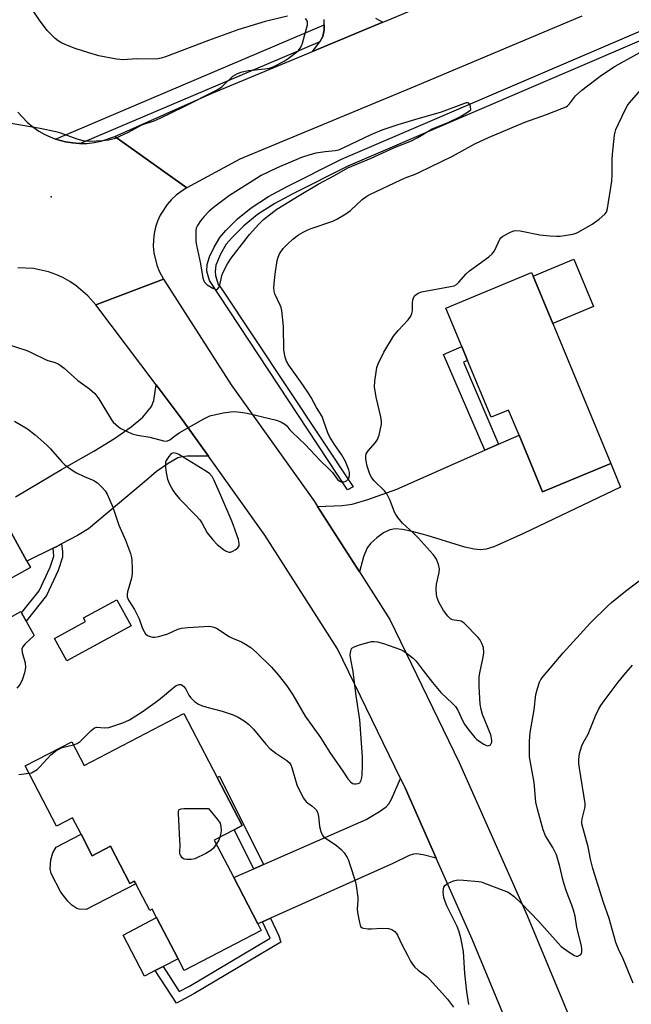
# Model space of a CAD drawing. Units: inches. Extents: x 1279763 to 1285764, y 521451 to 525451.
# Drawn here: x 1284038 to 1284228, y 522741 to 523047 of the extents above; entities that cross this region are included whole.
import ezdxf

# ---------------------------------------------------------------- set-up
doc = ezdxf.new("R2010")
doc.units = ezdxf.units.IN
doc.header["$MEASUREMENT"] = 0
for name, color, linetype in [('BLDG-Footprint', 5, 'Continuous'), ('CULTRL-Pad', 6, 'Continuous'), ('ELEV-Spot Elevation', 7, 'Continuous'), ('TRANS-Driveway', 251, 'Continuous'), ('TRANS-Non Street Sidewalk', 7, 'Continuous'), ('TRANS-Road', 130, 'Continuous'), ('TRANS-Street Sidewalk', 7, 'Continuous'), ('Undefined', 1, 'Continuous')]:
    doc.layers.add(name, color=color, linetype=linetype)

msp = doc.modelspace()

# ---------------------------------------------------------------- linework, layer by layer
at = {"layer": 'BLDG-Footprint'}
for points, elevation in [([(1284203.95, 522952.53), (1284222.03, 522908.96), (1284200.8, 522900.15), (1284193.49, 522917.77), (1284190.25, 522925.58), (1284184.81, 522923.32), (1284177.47, 522940.99), (1284175.68, 522945.31), (1284170.71, 522957.28), (1284197.38, 522968.35), (1284197.85, 522967.21)], 393.24), ([(1284031.23, 522895.22), (1284040.47, 522878.54), (1284041.53, 522876.63), (1284027.31, 522868.75), (1284022.81, 522866.26), (1284024.05, 522864.02), (1284015.28, 522859.16), (1284016.54, 522856.88), (1284007.82, 522852.05), (1284006.42, 522854.58), (1283989.77, 522845.35), (1283986.3, 522843.42), (1283971.11, 522870.82), (1283989.47, 522881), (1283993.25, 522883.09), (1284009.06, 522891.85), (1284011.16, 522888.05), (1284029.56, 522898.24)], 393.49), ([(1284072.83, 522858.45), (1284052.89, 522847.58), (1284049.08, 522854.56), (1284058.68, 522859.8), (1284058.06, 522860.95), (1284068.4, 522866.58)], 402.04), ([(1284089.21, 522831.27), (1284099.62, 522811.32), (1284107.41, 522796.38), (1284104.94, 522795.09), (1284098.68, 522791.83), (1284104.76, 522780.18), (1284112.27, 522765.78), (1284113.3, 522763.8), (1284089.35, 522751.31), (1284087.44, 522754.97), (1284080.76, 522767.76), (1284079.41, 522770.36), (1284078.63, 522769.95), (1284074.27, 522778.29), (1284073.85, 522779.1), (1284072.47, 522778.38), (1284066.43, 522789.97), (1284060.77, 522787.01), (1284057.28, 522793.71), (1284054.63, 522798.78), (1284049.7, 522796.2), (1284039.94, 522814.9), (1284054.41, 522822.45), (1284058.23, 522815.1)], 395.54)]:
    msp.add_lwpolyline(points, close=True, dxfattribs=dict(at, elevation=elevation))
at = {"layer": 'CULTRL-Pad'}
msp.add_lwpolyline([(1284268.77, 523056.6), (1284140.23, 523001.44), (1284123.16, 522992.8), (1284117.58, 522989.78), (1284112.17, 522986.33), (1284107.95, 522982.86), (1284104.27, 522979.25), (1284102.46, 522977.11), (1284100.62, 522974.06), (1284099.22, 522970.57), (1284099.03, 522968.63), (1284099.08, 522967.36), (1284099.97, 522964.59), (1284100.84, 522963.47), (1284141.87, 522901.67), (1284140.19, 522900.81), (1284097.24, 522965.89), (1284096.42, 522968.8), (1284096.52, 522970.83), (1284097.22, 522973.17), (1284098.64, 522976.23), (1284100.49, 522979.27), (1284102.29, 522981.42), (1284105.97, 522985.03), (1284110.2, 522988.49), (1284115.61, 522991.95), (1284121.19, 522994.97), (1284138.25, 523003.61), (1284267.82, 523059.21)], dxfattribs=at)
for points in [[(1284216.65, 522957.8), (1284203.95, 522952.53), (1284197.85, 522967.21), (1284210.56, 522972.48)], [(1284057.28, 522793.71), (1284060.77, 522787.01), (1284066.43, 522789.97), (1284072.47, 522778.38), (1284073.85, 522779.1), (1284074.27, 522778.29), (1284058.86, 522770.25), (1284056.75, 522770.43), (1284056, 522770.63), (1284054.39, 522771.63), (1284053.14, 522772.9), (1284051.02, 522775.69), (1284047.99, 522781.5), (1284047.7, 522782.94), (1284047.93, 522785.69), (1284048.52, 522787.88), (1284049.55, 522789.68)], [(1284080.36, 522751.28), (1284077.06, 522749.55), (1284070.39, 522762.35), (1284080.76, 522767.76), (1284087.44, 522754.97), (1284082.79, 522752.54)]]:
    msp.add_lwpolyline(points, close=True, dxfattribs=at)
msp.add_polyline3d([(1284032.41, 522859.56, 0), (1284038.56, 522862.97, 0), (1284038.81, 522862.52, 0), (1284040.26, 522859.9, 0), (1284042.71, 522855.47, 0), (1284039.77, 522852.81, 0), (1284039.11, 522851.88, 0), (1284038.9, 522851.29, 0), (1284039, 522850.22, 0), (1284039.94, 522846.99, 0), (1284039.96, 522845.55, 0), (1284039.69, 522843.89, 0), (1284039.12, 522841.94, 0), (1284038.39, 522840.36, 0), (1284037.3, 522839.11, 0)], dxfattribs=at)
at = {"layer": 'ELEV-Spot Elevation'}
msp.add_point((1284047.96, 522991.91, 389.04), dxfattribs=at)
at = {"layer": 'TRANS-Driveway'}
for points in [[(1284148.85, 523047.4), (1284151.16, 523046.15), (1284129.29, 523037.07), (1284131.58, 523040.04), (1284132.51, 523041.7), (1284132.88, 523043.79), (1284132.9, 523045.3), (1284132.93, 523046.98)], [(1284036.95, 522898.62), (1284051.19, 522907.09), (1284061.27, 522912.81), (1284067.71, 522916.73), (1284072.9, 522920.31), (1284076.45, 522923.35), (1284079.24, 522926.65), (1284079.95, 522928.56), (1284080.65, 522933.43), (1284088.78, 522922.65), (1284096.91, 522911.27), (1284090.32, 522911.22), (1284088.74, 522911.04), (1284087.4, 522910.67), (1284084.38, 522909), (1284080.74, 522906.49), (1284077.6, 522903.81), (1284059.59, 522888.59), (1284056.16, 522886.56), (1284051.23, 522883.95), (1284049.76, 522883.17), (1284048.57, 522882.58), (1284040.47, 522878.54), (1284031.23, 522895.22)]]:
    msp.add_lwpolyline(points, dxfattribs=at)
for points in [[(1284143.86, 522875.23), (1284130.84, 522895.59), (1284138.49, 522895.93), (1284141.62, 522896.3), (1284146.49, 522897.71), (1284155.49, 522901.02), (1284182.87, 522913.09), (1284187.15, 522914.97), (1284193.49, 522917.76), (1284200.8, 522900.15), (1284222.03, 522908.96), (1284225.09, 522901.56), (1284194.85, 522887.21), (1284185.63, 522883.05), (1284183.25, 522882.29), (1284181.4, 522882.06), (1284179.51, 522882.27), (1284176.59, 522882.95), (1284164.89, 522886.61), (1284160.3, 522887.85), (1284157.26, 522888.46), (1284155.08, 522888.61), (1284153.28, 522888.31), (1284151.36, 522887.35), (1284149.24, 522885.85), (1284147.36, 522884.14), (1284146.27, 522882.77), (1284145.07, 522879.9)], [(1284167.76, 522786.24), (1284163.66, 522787.33), (1284161.56, 522787.63), (1284160.62, 522787.52), (1284159.31, 522787.08), (1284154.23, 522784.61), (1284116.2, 522767.54), (1284113.71, 522766.42), (1284112.27, 522765.78), (1284104.76, 522780.18), (1284110.98, 522782.92), (1284114.01, 522784.25), (1284145.95, 522798.29), (1284150.14, 522800.72), (1284152.14, 522802.17), (1284152.95, 522803.1), (1284153.83, 522804.59), (1284156.63, 522811), (1284158.03, 522808.12)]]:
    msp.add_lwpolyline(points, close=True, dxfattribs=at)
at = {"layer": 'TRANS-Non Street Sidewalk'}
for points in [[(1284187.15, 522914.97), (1284182.87, 522913.09), (1284170.05, 522942.89), (1284175.68, 522945.31), (1284177.47, 522940.99), (1284176.2, 522940.44)], [(1284048.57, 522882.58), (1284049.76, 522883.17), (1284051.23, 522883.95), (1284051.53, 522881.55), (1284051.56, 522879.82), (1284050.2, 522875.72), (1284046.58, 522867.93), (1284040.26, 522859.9), (1284038.81, 522862.52), (1284044.23, 522869.41), (1284047.64, 522876.74), (1284048.77, 522880.15)], [(1284114.01, 522784.25), (1284110.98, 522782.92), (1284104.94, 522795.09), (1284107.41, 522796.38), (1284099.62, 522811.32), (1284100.37, 522811.69)], [(1284113.71, 522766.42), (1284116.2, 522767.54), (1284118.78, 522762.13), (1284119.44, 522760.17), (1284092.37, 522744.08), (1284086.92, 522741.19), (1284080.36, 522751.28), (1284082.79, 522752.54), (1284087.84, 522744.78), (1284091.04, 522746.46), (1284116.11, 522761.37)]]:
    msp.add_lwpolyline(points, close=True, dxfattribs=at)
at = {"layer": 'TRANS-Road'}
for points in [[(1284212.99, 523048.06), (1284161.11, 523026.19), (1284106.63, 523003.57), (1284090.18, 522994.61), (1284067.77, 523010.62), (1284098.1, 523024.12), (1284129.29, 523037.07), (1284151.16, 523046.15), (1284152.52, 523046.71), (1284204.39, 523068.58)], [(1284037.6, 523018.23), (1284040.55, 523015.03), (1284042.27, 523013.6), (1284044.12, 523012.32), (1284046.07, 523011.21), (1284049.38, 523009.83), (1284052.4, 523008.97), (1284054.62, 523008.62), (1284056.85, 523008.46), (1284057.14, 523008.46), (1284059.1, 523008.49), (1284061.33, 523008.73), (1284063.53, 523009.17), (1284067.77, 523010.62), (1284090.18, 522994.61), (1284088.47, 522993.57), (1284086.88, 522992.36), (1284085.41, 522991), (1284084.09, 522989.5), (1284081.93, 522986.14), (1284081.11, 522984.31), (1284080.48, 522982.41), (1284080.04, 522980.46), (1284079.8, 522978.48), (1284079.75, 522976.48), (1284079.91, 522974.48), (1284080.82, 522970.59), (1284081.56, 522968.74), (1284082.91, 522966.26), (1284061.84, 522958.3), (1284059.44, 522961.08), (1284055.78, 522964.23), (1284053.77, 522965.57), (1284051.65, 522966.74), (1284049.45, 522967.73), (1284047.17, 522968.53), (1284042.45, 522969.56), (1284037.63, 522969.8)]]:
    msp.add_lwpolyline(points, dxfattribs=at)
msp.add_lwpolyline([(1284130.84, 522895.59), (1284143.86, 522875.23), (1284153.31, 522860.45), (1284174.9, 522815.97), (1284196.04, 522768.43), (1284213.18, 522727.1), (1284213.84, 522725.37), (1284215.1, 522720.62), (1284198.22, 522714.14), (1284195.9, 522720.21), (1284189.53, 522735.59), (1284178.95, 522761.09), (1284167.76, 522786.24), (1284158.03, 522808.12), (1284156.63, 522811), (1284137.05, 522851.35), (1284114.44, 522886.72), (1284096.91, 522911.27), (1284088.78, 522922.65), (1284080.65, 522933.43), (1284061.84, 522958.3), (1284082.91, 522966.26), (1284103.92, 522933.46), (1284129.85, 522897.14)], close=True, dxfattribs=at)
at = {"layer": 'TRANS-Street Sidewalk'}
msp.add_lwpolyline([(1284131.58, 523040.04), (1284057.14, 523008.46), (1284056.85, 523008.46), (1284054.62, 523008.62), (1284052.4, 523008.97), (1284049.38, 523009.83), (1284132.9, 523045.3), (1284132.88, 523043.79), (1284132.51, 523041.7)], close=True, dxfattribs=at)
at = {"layer": 'Undefined'}
for points, elevation in [([(1284121.5, 523048.07), (1284114.53, 523046.41), (1284106.02, 523043.79), (1284096.9, 523040.45), (1284083.58, 523035.36), (1284082.25, 523034.95), (1284080.64, 523034.69), (1284074.56, 523034.76), (1284070.34, 523034.46), (1284068.33, 523034.69), (1284062.86, 523035.73), (1284059.7, 523036.59), (1284055.46, 523038), (1284052.56, 523039.16), (1284051.01, 523039.86), (1284050.16, 523040.39), (1284049.26, 523041.12), (1284047.55, 523042.7), (1284046.77, 523043.56), (1284044.32, 523046.83), (1284042.2, 523050.01)], 388), ([(1284031.85, 523015.38), (1284044.53, 523013.25), (1284049.49, 523012.19), (1284050.91, 523011.78), (1284055.96, 523009.85), (1284057.84, 523009.35), (1284059.76, 523009.22), (1284064.11, 523009.36), (1284065.79, 523009.6), (1284067.95, 523010.14), (1284069.32, 523010.71), (1284072.02, 523012.01), (1284076.23, 523014.29), (1284079.99, 523015.54), (1284081.87, 523016.37), (1284089.32, 523019.95), (1284099.38, 523025.07), (1284100.41, 523025.65), (1284101.13, 523026.15), (1284104.49, 523029.36), (1284105.89, 523030.17), (1284107.35, 523030.71), (1284109.35, 523031.18), (1284114.43, 523031.61), (1284115.89, 523031.84), (1284117.46, 523032.47), (1284120.5, 523034.02), (1284121.72, 523034.83), (1284124.31, 523036.81), (1284124.95, 523037.4), (1284125.45, 523038.06), (1284125.82, 523038.83), (1284126.1, 523039.67), (1284127.72, 523045.39), (1284127.75, 523046.21), (1284127.5, 523046.84), (1284127.05, 523047.36)], 388), ([(1284030.65, 522947.19), (1284040.45, 522944.07), (1284041.97, 522943.4), (1284046.18, 522941.29), (1284047, 522940.97), (1284049.19, 522940.37), (1284050.17, 522939.93), (1284050.83, 522939.52), (1284052.01, 522938.59), (1284056.3, 522934.72), (1284059.92, 522932.2), (1284061.61, 522930.69), (1284062.83, 522929.06), (1284066.79, 522922.54), (1284067.31, 522921.84), (1284068.07, 522921.04), (1284068.91, 522920.33), (1284069.64, 522919.87), (1284073.17, 522918.22), (1284074.87, 522917.73), (1284078.67, 522917.09), (1284082.92, 522916.02), (1284083.74, 522915.92), (1284084.19, 522915.96), (1284084.94, 522916.32), (1284086.32, 522917.5), (1284087.8, 522918.46), (1284095.45, 522922.85), (1284097.29, 522923.72), (1284101.49, 522924.67), (1284103.75, 522925.05), (1284104.9, 522925.07), (1284106.92, 522924.96), (1284108.92, 522924.63), (1284118.02, 522922.38), (1284119.4, 522921.9), (1284120.66, 522921.23), (1284121.3, 522920.7), (1284122.23, 522919.45), (1284123, 522918.6), (1284127.01, 522914.84), (1284131.64, 522909.91), (1284134.38, 522907.34), (1284135.46, 522906.11), (1284136.5, 522904.67), (1284137.08, 522904), (1284137.74, 522903.49), (1284138.21, 522903.3), (1284138.95, 522903.22), (1284139.42, 522903.34), (1284139.85, 522903.59), (1284140.4, 522904.13), (1284140.66, 522904.56), (1284140.81, 522905.34), (1284140.76, 522906.16), (1284140.54, 522906.97), (1284139.48, 522909.6), (1284138.27, 522911.78), (1284136.09, 522914.87), (1284134.53, 522917.39), (1284134.03, 522918.47), (1284132.83, 522922.03), (1284132.22, 522923.59), (1284130.5, 522926.41), (1284128.89, 522929.48), (1284127.86, 522931.13), (1284125.58, 522934.44), (1284121.86, 522939.51), (1284121.2, 522940.72), (1284120.76, 522941.97), (1284120.37, 522944.19), (1284120.24, 522951.52), (1284119.69, 522956.53), (1284119.52, 522957.41), (1284119.25, 522958.21), (1284117.59, 522961.75), (1284117.37, 522962.51), (1284117.26, 522963.6), (1284117.32, 522964.9), (1284117.63, 522967.82), (1284118.28, 522972.09), (1284118.6, 522973.13), (1284119.04, 522974.13), (1284120.18, 522975.8), (1284121.61, 522977.29), (1284123.13, 522978.67), (1284124.92, 522980.01), (1284126.33, 522980.88), (1284127.78, 522981.61), (1284128.82, 522982.02), (1284135.58, 522984.29), (1284136.87, 522984.96), (1284139.64, 522986.58), (1284141.06, 522987.6), (1284144.75, 522991.06), (1284146.12, 522992.07), (1284147.11, 522992.63), (1284156.69, 522997.2), (1284158.61, 522998), (1284160.94, 522998.85), (1284162.51, 522999.55), (1284172.83, 523004.53), (1284179.7, 523008.37), (1284184.03, 523010.36), (1284195.26, 523015.04), (1284201.99, 523017.41), (1284206.84, 523019.31), (1284208.14, 523019.89), (1284208.61, 523020.2), (1284209.22, 523020.78), (1284211.07, 523023.22), (1284213.03, 523025.01), (1284219.11, 523029.71), (1284223.39, 523032.53), (1284238.69, 523041.02)], 390), ([(1284036.59, 522922.15), (1284040.64, 522919.75), (1284043.05, 522917.84), (1284046.53, 522914.72), (1284047.74, 522913.48), (1284051.36, 522909.46), (1284052.29, 522908.57), (1284053.41, 522907.66), (1284054.82, 522906.63), (1284055.83, 522906.04), (1284058.24, 522904.89), (1284061.22, 522903.64), (1284062.43, 522902.89), (1284063.89, 522901.5), (1284064.81, 522900.41), (1284065.4, 522899.4), (1284066.17, 522897.81), (1284067.2, 522895.37), (1284069, 522889.82), (1284071.08, 522885.1), (1284072.67, 522880.99), (1284072.91, 522880.15), (1284073.06, 522879), (1284073.2, 522876.08), (1284073.17, 522874.71), (1284072.93, 522873.33), (1284071.76, 522869.07), (1284071.63, 522868.28), (1284071.64, 522867.52), (1284072.05, 522866.5), (1284073.89, 522863.52), (1284074.87, 522861.72), (1284075.34, 522860.64), (1284076.41, 522857.65), (1284076.89, 522856.68), (1284077.35, 522856.04), (1284078, 522855.52), (1284078.74, 522855.13), (1284079.53, 522854.92), (1284080.08, 522854.92), (1284081.47, 522855.21), (1284084.27, 522856.04), (1284087.37, 522857.41), (1284088.55, 522857.75), (1284090.54, 522857.97), (1284095.45, 522858.3), (1284096.9, 522858.35), (1284097.76, 522858.29), (1284098.59, 522858.07), (1284099.39, 522857.73), (1284103.34, 522855.13), (1284104.36, 522854.65), (1284107.2, 522853.51), (1284108.43, 522852.81), (1284110.09, 522851.72), (1284111.86, 522850.2), (1284116.49, 522845.64), (1284118.61, 522843.25), (1284121.3, 522839.78), (1284123.11, 522837.06), (1284127.02, 522830.42), (1284131.76, 522823.72), (1284134.66, 522819.07), (1284138.72, 522813.25), (1284140.27, 522810.89), (1284141.06, 522810), (1284141.72, 522809.5), (1284142.21, 522809.33), (1284142.73, 522809.31), (1284143.5, 522809.47), (1284143.93, 522809.71), (1284144.23, 522810.06), (1284144.43, 522810.5), (1284144.6, 522811.3), (1284144.67, 522812.16), (1284144.8, 522815.04), (1284144.78, 522817.71), (1284143.95, 522829.29), (1284142.8, 522836.74), (1284141.93, 522844.32), (1284141.2, 522847.97), (1284141.01, 522849.37), (1284141.14, 522850.66), (1284141.29, 522851.13), (1284141.52, 522851.52), (1284142.17, 522851.97), (1284143.85, 522852.53), (1284147.63, 522853.56), (1284148.46, 522853.64), (1284149.47, 522853.53), (1284151.39, 522852.96), (1284156.62, 522851.09), (1284157.67, 522850.61), (1284158.83, 522849.82), (1284160.58, 522848.39), (1284161.46, 522847.5), (1284163.67, 522844.54), (1284166.59, 522840.83), (1284169.22, 522837.74), (1284172.79, 522834.38), (1284173.77, 522833.35), (1284174.46, 522832.26), (1284175.98, 522828.88), (1284176.52, 522827.89), (1284177.55, 522826.48), (1284179.76, 522823.74), (1284180.39, 522823.13), (1284181.1, 522822.61), (1284182.59, 522821.66), (1284183.34, 522821.29), (1284183.81, 522821.17), (1284184.23, 522821.23), (1284184.58, 522821.49), (1284184.86, 522821.86), (1284185.01, 522822.33), (1284185.03, 522822.88), (1284184.72, 522824.6), (1284182.1, 522830.86), (1284181.67, 522832.45), (1284181.41, 522834.11), (1284181.12, 522839.61), (1284181.14, 522842.47), (1284181.35, 522843.89), (1284182.38, 522848.71), (1284182.55, 522850.11), (1284182.43, 522851.72), (1284181.97, 522852.99), (1284181.33, 522854.19), (1284180.81, 522854.88), (1284176.4, 522859.31), (1284175.47, 522859.91), (1284174.94, 522860.04), (1284173.28, 522860.21), (1284172.8, 522860.35), (1284172.14, 522860.67), (1284171.31, 522861.44), (1284170.05, 522863.21), (1284168.55, 522865.87), (1284168.07, 522867.18), (1284167.83, 522868.27), (1284167.74, 522870.01), (1284167.81, 522871.46), (1284168.61, 522875.1), (1284168.72, 522876.21), (1284168.46, 522877.57), (1284167.85, 522879.16), (1284167.43, 522879.85), (1284166.75, 522880.68), (1284162.1, 522885.86), (1284160.69, 522887.28), (1284157.26, 522890.39), (1284155.84, 522892.12), (1284155.19, 522893.06), (1284154.79, 522893.81), (1284153.43, 522897.41), (1284152.4, 522899.54), (1284151.68, 522900.46), (1284148.46, 522903.58), (1284147.7, 522904.47), (1284147.11, 522905.62), (1284146.31, 522908.17), (1284145.8, 522910.35), (1284145.81, 522911.18), (1284145.98, 522911.98), (1284146.53, 522912.93), (1284148.82, 522915.52), (1284149.47, 522916.45), (1284149.95, 522917.79), (1284150.68, 522921.21), (1284150.71, 522922.06), (1284150.51, 522923.47), (1284149.06, 522929.58), (1284148.56, 522932.8), (1284148.64, 522934.53), (1284149.01, 522937.4), (1284149.29, 522938.81), (1284149.68, 522939.9), (1284151.4, 522943.58), (1284154.47, 522948.5), (1284155.86, 522950.32), (1284159, 522953.65), (1284159.83, 522954.78), (1284160.16, 522955.57), (1284160.36, 522956.4), (1284160.34, 522958.9), (1284160.42, 522959.72), (1284160.68, 522960.49), (1284161.12, 522961.15), (1284162.17, 522961.93), (1284163.17, 522962.36), (1284172.17, 522963.94), (1284173.27, 522964.23), (1284174, 522964.61), (1284174.81, 522965.36), (1284177.05, 522967.93), (1284178.04, 522968.88), (1284184.11, 522973.22), (1284185.15, 522974.09), (1284185.91, 522975.11), (1284187.51, 522978.71), (1284187.83, 522979.14), (1284188.48, 522979.67), (1284191.07, 522981.03), (1284191.88, 522981.31), (1284192.43, 522981.39), (1284193.86, 522981.24), (1284199.95, 522980.04), (1284203.05, 522979.7), (1284205.09, 522979.6), (1284206.25, 522979.64), (1284210.2, 522980.29), (1284211.29, 522980.59), (1284212.07, 522980.94), (1284216.27, 522983.41), (1284218.42, 522984.94), (1284220.2, 522986.45), (1284220.69, 522987.13), (1284221.03, 522988.23), (1284222.35, 522996.74), (1284222.49, 522998.62), (1284222.5, 523003.33), (1284222.57, 523005.11), (1284223.21, 523011.07), (1284223.36, 523011.95), (1284223.61, 523012.77), (1284224.4, 523014.61), (1284226.68, 523019.28), (1284227.24, 523020.31), (1284227.74, 523021.03), (1284231.48, 523025.27)], 392), ([(1284177.83, 522740.75), (1284177.21, 522744.79), (1284176.59, 522750.41), (1284176.27, 522757.18), (1284175.39, 522761.44), (1284174.8, 522763.67), (1284174.21, 522765.03), (1284170.99, 522771.43), (1284170.5, 522772.73), (1284170.13, 522774.03), (1284169.88, 522775.63), (1284169.96, 522776.71), (1284170.15, 522777.23), (1284170.42, 522777.71), (1284170.79, 522778.09), (1284171.25, 522778.39), (1284173.11, 522779.17), (1284174.5, 522779.48), (1284176.22, 522779.44), (1284180.84, 522779.02), (1284181.68, 522778.85), (1284182.78, 522778.49), (1284188.76, 522776.2), (1284190.09, 522775.62), (1284190.81, 522775.18), (1284191.94, 522774.3), (1284194.29, 522772.19), (1284199.6, 522766.56), (1284205.61, 522759.78), (1284206.64, 522758.73), (1284209.03, 522757), (1284210.78, 522755.93), (1284211.27, 522755.76), (1284211.75, 522755.76), (1284212.2, 522755.93), (1284212.6, 522756.23), (1284212.89, 522756.61), (1284213.02, 522757.08), (1284213.03, 522757.88), (1284212.9, 522759), (1284211.5, 522764.7), (1284210.91, 522768.24), (1284210.43, 522770.1), (1284209.92, 522771.68), (1284208.27, 522775.91), (1284207.51, 522778.15), (1284207.12, 522779.57), (1284206.21, 522783.6), (1284205.1, 522787.32), (1284203.95, 522789.59), (1284201.75, 522793.14), (1284200.95, 522795.01), (1284199.19, 522801.47), (1284198.7, 522803.7), (1284198.15, 522809.73), (1284196.78, 522817.76), (1284196.7, 522819.44), (1284196.73, 522822.62), (1284196.91, 522825.34), (1284198.17, 522832.37), (1284198.73, 522837.11), (1284199.19, 522839.04), (1284199.81, 522840.92), (1284200.28, 522841.78), (1284200.97, 522842.71), (1284207.17, 522850.09), (1284215.58, 522859.28), (1284221.16, 522864.78), (1284222.21, 522865.71), (1284226.63, 522869.29), (1284232.19, 522873.5)], 394), ([(1284229, 522747.4), (1284225.88, 522754.93), (1284224.45, 522757.92), (1284223.59, 522760.06), (1284221.55, 522767.47), (1284219.75, 522772.51), (1284216.46, 522782.99), (1284215.72, 522785.95), (1284214.95, 522789.81), (1284213.05, 522796.89), (1284213.02, 522797.69), (1284213.12, 522798.5), (1284213.95, 522801.79), (1284214.04, 522802.35), (1284214.06, 522803.21), (1284212.25, 522814.24), (1284212.07, 522815.71), (1284212.04, 522816.87), (1284212.28, 522818.74), (1284213.01, 522821.17), (1284213.45, 522822.13), (1284214.97, 522824.76), (1284217.22, 522830.46), (1284218.16, 522832.44), (1284218.9, 522833.69), (1284219.92, 522835.13), (1284224.35, 522840.99), (1284226.16, 522843.29), (1284228.76, 522846.29)], 396), ([(1284054.9, 522821.5), (1284056.05, 522821.92), (1284056.99, 522822.54), (1284060.41, 522825.94), (1284061.5, 522826.79), (1284062.23, 522826.97), (1284064.61, 522826.79), (1284065.88, 522826.92), (1284070.27, 522828.28), (1284072.36, 522829.22), (1284076.24, 522831.75), (1284080.37, 522834.6), (1284082, 522835.87), (1284085.79, 522839.13), (1284086.9, 522839.91), (1284087.81, 522840.28), (1284088.44, 522840.21), (1284088.85, 522839.97), (1284089.22, 522839.62), (1284089.87, 522838.75), (1284090.83, 522836.92), (1284091.32, 522836.2), (1284092.58, 522834.99), (1284093.76, 522834.15), (1284094.79, 522833.7), (1284096.41, 522833.17), (1284101.14, 522831.94), (1284104.55, 522830.83), (1284106.12, 522830.12), (1284108.02, 522828.96), (1284109.32, 522827.93), (1284110.92, 522826.39), (1284114.75, 522821.64), (1284115.95, 522820.32), (1284117.84, 522818.89), (1284121.33, 522816.63), (1284122.14, 522815.88), (1284122.52, 522815.23), (1284122.82, 522814.42), (1284124.35, 522809.07), (1284125.08, 522807.48), (1284126.44, 522804.9), (1284127.27, 522803.75), (1284129.03, 522802.56), (1284130.03, 522801.71), (1284130.36, 522801.31), (1284130.78, 522800.56), (1284131.17, 522799.2), (1284131.31, 522797.24), (1284131.47, 522796.13), (1284131.89, 522794.51), (1284132.29, 522793.52), (1284132.59, 522793.08), (1284133.2, 522792.53), (1284136.68, 522790.14), (1284138.2, 522788.91), (1284139.13, 522787.85), (1284140.06, 522786.41), (1284140.44, 522785.63), (1284140.92, 522784.24), (1284142.48, 522779.15), (1284142.83, 522777.73), (1284143.36, 522773.99), (1284143.37, 522773.13), (1284143.17, 522770.52), (1284143.23, 522769.36), (1284143.84, 522766.19), (1284144.08, 522765.39), (1284144.31, 522764.94), (1284144.66, 522764.62), (1284145.11, 522764.44), (1284146.46, 522764.24), (1284147.61, 522764.24), (1284150.81, 522764.48), (1284152.88, 522764.33), (1284153.98, 522764.04), (1284154.87, 522763.43), (1284155.42, 522762.82), (1284155.71, 522762.35), (1284157.17, 522759.24), (1284158.79, 522756.06), (1284159.76, 522754.22), (1284160.39, 522753.24), (1284161.11, 522752.39), (1284162.1, 522751.39), (1284164.77, 522749.4), (1284165.72, 522748.55), (1284166.6, 522747.62), (1284169.72, 522744.19), (1284171.2, 522742.42), (1284173.14, 522739.93)], 394), ([(1284041.13, 522812.62), (1284041.9, 522812.81), (1284042.43, 522813.04), (1284043.64, 522813.83), (1284044.49, 522814.65), (1284047.93, 522818.33), (1284048.79, 522819.13), (1284049.47, 522819.61), (1284050.42, 522820.17), (1284051.43, 522820.61), (1284054.9, 522821.5)], 394), ([(1284037.93, 522812.28), (1284041.13, 522812.62)], 394), ([(1284099.34, 522790.57), (1284098.48, 522789.36), (1284097.63, 522788.59), (1284096.11, 522787.74), (1284092.69, 522786.07), (1284091.58, 522785.8), (1284090.18, 522785.78), (1284089.4, 522785.92), (1284088.78, 522786.32), (1284088.21, 522787.14), (1284088.04, 522787.62), (1284087.97, 522788.15), (1284088.07, 522790.36), (1284088.05, 522791.71), (1284087.55, 522800.22), (1284087.62, 522800.99), (1284087.8, 522801.37), (1284088.4, 522801.63), (1284089.2, 522801.71), (1284096.88, 522801.67), (1284099.76, 522798.29), (1284100.52, 522797.11), (1284100.79, 522796.14), (1284100.86, 522794.8), (1284100.78, 522793.99), (1284100.46, 522792.76)], 396), ([(1284100.46, 522792.76), (1284100.09, 522791.86), (1284099.34, 522790.57)], 396)]:
    msp.add_lwpolyline(points, dxfattribs=dict(at, elevation=elevation))
for points, elevation in [([(1284177.49, 523021.08), (1284177.02, 523021.04), (1284176.25, 523020.82), (1284169.31, 523018.22), (1284160.93, 523015.85), (1284155.75, 523014.21), (1284150.87, 523012.56), (1284147.39, 523011.11), (1284138.91, 523007.09), (1284137.31, 523006.42), (1284136.26, 523006.18), (1284133.18, 523005.89), (1284130.25, 523005.43), (1284128.44, 523004.94), (1284125.88, 523004.06), (1284118.28, 523000.83), (1284113.3, 522998.46), (1284111.83, 522997.6), (1284103.41, 522992.3), (1284098.94, 522988.89), (1284097.12, 522987.38), (1284095.51, 522985.68), (1284094.42, 522984.36), (1284093.47, 522982.99), (1284093.11, 522982.12), (1284092.98, 522981.36), (1284092.95, 522980.23), (1284093.03, 522977.96), (1284093.16, 522976.82), (1284094.44, 522971.02), (1284095.17, 522966.61), (1284095.44, 522965.79), (1284095.71, 522965.3), (1284096.07, 522964.87), (1284096.51, 522964.5), (1284098.26, 522963.43), (1284099.21, 522963.03), (1284099.61, 522963.04), (1284099.76, 522963.13), (1284100.12, 522963.65), (1284100.4, 522964.37), (1284101.08, 522967.41), (1284101.47, 522968.49), (1284102.81, 522971.08), (1284103.95, 522972.75), (1284109.69, 522980.16), (1284112.53, 522983.4), (1284114.02, 522984.79), (1284118.19, 522988.06), (1284125.15, 522992.31), (1284131.05, 522995.77), (1284136.15, 522998.5), (1284140.24, 523000.88), (1284147.52, 523003.91), (1284154.8, 523007.15), (1284160.05, 523009.31), (1284162, 523010.3), (1284166.45, 523012.96), (1284171.45, 523015), (1284175.26, 523016.86), (1284177.13, 523017.96), (1284178.52, 523018.91), (1284178.41, 523019.94), (1284178.22, 523020.55), (1284177.9, 523020.95)], 388), ([(1284086.18, 522912.25), (1284085.48, 522912.05), (1284085.08, 522911.72), (1284084.54, 522911.08), (1284083.77, 522909.87), (1284083.58, 522909.36), (1284083.51, 522908.81), (1284083.56, 522907.66), (1284083.75, 522906.2), (1284084.21, 522904.05), (1284084.8, 522902.48), (1284085.82, 522900.66), (1284086.48, 522899.72), (1284087.89, 522898.01), (1284092.99, 522892.77), (1284094.19, 522891.45), (1284094.82, 522890.5), (1284096.49, 522887.43), (1284098.24, 522885.22), (1284099.6, 522883.79), (1284101.54, 522882.19), (1284102.22, 522881.76), (1284102.92, 522881.44), (1284103.34, 522881.36), (1284103.77, 522881.39), (1284104.51, 522881.66), (1284105.23, 522882.07), (1284106.07, 522882.73), (1284106.43, 522883.35), (1284106.5, 522884.07), (1284106.22, 522885.37), (1284104.67, 522889.69), (1284103.93, 522891.53), (1284100.75, 522899.03), (1284098.68, 522903.67), (1284098.04, 522904.91), (1284097.26, 522905.81), (1284095.82, 522906.8), (1284087.71, 522911.7), (1284086.94, 522912.09)], 390)]:
    msp.add_lwpolyline(points, close=True, dxfattribs=dict(at, elevation=elevation))

doc.saveas('drawing.dxf')
